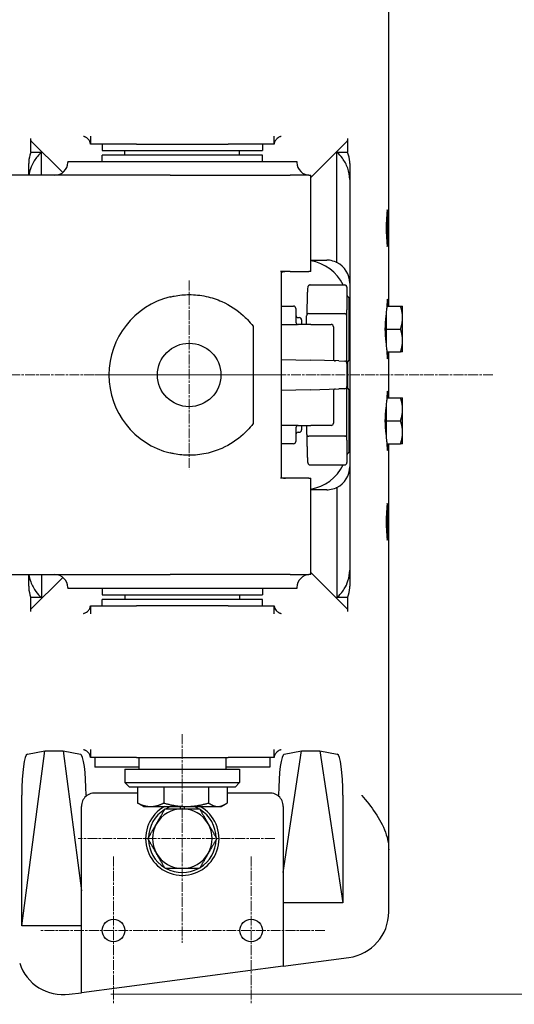
# Model space of a CAD drawing. Units: millimetres. Extents: x 141 to 1900, y 18 to 2476.
# Drawn here: x 754 to 862, y 1077 to 1291 of the extents above; entities that cross this region are included whole.
import ezdxf

# ---------------------------------------------------------------- set-up
doc = ezdxf.new("R2010")
doc.units = ezdxf.units.MM
doc.header["$LTSCALE"] = 9.090909
doc.linetypes.add('CHAIN', pattern=[0.3543, 0.2362, -0.0295, 0.0591, -0.0295])
doc.linetypes.add('LONG_DASH_DOTTED', pattern=[0.3001, 0.2362, -0.0295, 0.0049, -0.0295])
for name, color, linetype, lineweight in [('Center Mark(Hillmar_metric)', 7, 'LONG_DASH_DOTTED', 18), ('Centerline(Hillmar_metric)', 7, 'LONG_DASH_DOTTED', 18), ('Dimensions(Hillmar_metric)', 7, 'Continuous', 13), ('Visible Edges(Hillmar_metric)', 7, 'Continuous', 25)]:
    doc.layers.add(name, color=color, linetype=linetype, lineweight=lineweight)
doc.styles.add('Hillmar_metric_Dimensions', font='arial.ttf')
doc.dimstyles.new('DEFAULT-ISO-Method 1b-Hillmar_metric', dxfattribs={"dimscale": 9.090909, "dimtxt": 2, "dimasz": 2.5, "dimexe": 1, "dimexo": 1, "dimgap": 0.25, "dimtad": 1, "dimtih": 1, "dimtoh": 1, "dimrnd": 1e-08, "dimdsep": 46, "dimtxsty": 'Hillmar_metric_Dimensions', "dimcen": 0.09, "dimdle": 8, "dimclrd": 7, "dimclre": 7, "dimclrt": 7, "dimazin": 2, "dimtfac": 0.75, "dimtmove": 0, "dimatfit": 3, "dimfxl": 1, "dimtolj": 1, "dimlwd": 9, "dimlwe": 9, "dimarcsym": 0})

# ---------------------------------------------------------------- blocks, each defined once
blk = doc.blocks.new('*D30')
at = {"layer": 'Defpoints', "color": 0, "linetype": 'Continuous', "transparency": 16777216}
for p in [(764.61, 1348.87), (764.61, 1079.04), (964.61, 1079.04)]:
    blk.add_point(p, dxfattribs=at)
at = {"layer": 'Dimensions(Hillmar_metric)', "color": 7, "linetype": 'Continuous', "lineweight": 9, "transparency": 16777216}
for p, q in [((773.7, 1348.87), (973.7, 1348.87)), ((964.61, 1326.15), (964.61, 1225.52)), ((964.61, 1101.77), (964.61, 1202.4)), ((773.7, 1079.04), (973.7, 1079.04))]:
    blk.add_line(p, q, dxfattribs=at)
at = {"layer": 'Dimensions(Hillmar_metric)', "color": 7, "linetype": 'Continuous', "transparency": 16777216}
for points in [[(960.82, 1326.15), (968.4, 1326.15), (964.61, 1348.87)], [(960.82, 1101.77), (968.4, 1101.77), (964.61, 1079.04)]]:
    blk.add_solid(points, dxfattribs=at)
at = {"layer": 'Dimensions(Hillmar_metric)', "color": 7, "linetype": 'Continuous', "lineweight": 13, "transparency": 16777216, "insert": (964.61, 1213.96), "char_height": 18.182, "attachment_point": 5, "style": 'Hillmar_metric_Dimensions'}
blk.add_mtext('\\A1;270', dxfattribs=at)
blk = doc.blocks.new('*D31')
at = {"layer": 'Defpoints', "color": 0, "linetype": 'Continuous', "transparency": 16777216}
for p in [(361.35, 1383.09), (834.28, 1293.65), (361.35, 1213.96)]:
    blk.add_point(p, dxfattribs=at)
at = {"layer": 'Dimensions(Hillmar_metric)', "color": 7, "linetype": 'Continuous', "lineweight": 9, "transparency": 16777216}
for p, q in [((361.35, 1223.05), (361.35, 1392.18)), ((834.28, 1302.74), (834.28, 1392.18)), ((811.55, 1383.09), (384.08, 1383.09))]:
    blk.add_line(p, q, dxfattribs=at)
at = {"layer": 'Dimensions(Hillmar_metric)', "color": 7, "linetype": 'Continuous', "transparency": 16777216}
for points in [[(384.08, 1386.88), (384.08, 1379.31), (361.35, 1383.09)], [(811.55, 1386.88), (811.55, 1379.31), (834.28, 1383.09)]]:
    blk.add_solid(points, dxfattribs=at)
at = {"layer": 'Dimensions(Hillmar_metric)', "color": 7, "linetype": 'Continuous', "lineweight": 13, "transparency": 16777216, "insert": (597.81, 1394.66), "char_height": 18.182, "attachment_point": 5, "style": 'Hillmar_metric_Dimensions'}
blk.add_mtext('\\A1;473', dxfattribs=at)

msp = doc.modelspace()

# ---------------------------------------------------------------- linework, layer by layer
at = {"layer": 'Center Mark(Hillmar_metric)', "linetype": 'CHAIN'}
for p, q in [((790.778, 1234.513), (790.778, 1193.405)), ((811.332, 1213.959), (770.224, 1213.959)), ((789.278, 1135.687), (789.278, 1090.232)), ((809.414, 1112.959), (766.551, 1112.959)), ((774.278, 1109.054), (774.278, 1076.864)), ((804.278, 1109.054), (804.278, 1076.864)), ((790.373, 1092.959), (758.183, 1092.959)), ((820.373, 1092.959), (788.183, 1092.959))]:
    msp.add_line(p, q, dxfattribs=at)
at = {"layer": 'Centerline(Hillmar_metric)', "linetype": 'CHAIN'}
msp.add_line((857.005, 1213.959), (347.713, 1213.959), dxfattribs=at)
at = {"layer": 'Visible Edges(Hillmar_metric)'}
for p, q in [((834.278, 1228.959), (834.278, 1293.646)), ((756.278, 1262.459), (756.278, 1265.462)), ((769.278, 1265.987), (769.278, 1264.259)), ((809.278, 1264.259), (809.278, 1265.987)), ((825.278, 1265.462), (825.278, 1262.459)), ((763.219, 1258.05), (756.281, 1264.989)), ((769.257, 1264.259), (769.278, 1264.259)), ((769.257, 1264.259), (769.257, 1264.259)), ((779.278, 1264.259), (769.278, 1264.259)), ((771.778, 1264.259), (771.778, 1262.859)), ((779.278, 1264.259), (799.278, 1264.259)), ((809.278, 1264.259), (799.278, 1264.259)), ((806.778, 1264.259), (806.778, 1262.859)), ((809.278, 1264.259), (809.299, 1264.259)), ((809.299, 1264.259), (809.299, 1264.259)), ((817.278, 1256.992), (825.275, 1264.989)), ((756.278, 1262.459), (758.57, 1262.459)), ((758.57, 1257.459), (758.57, 1262.459)), ((771.778, 1262.859), (806.778, 1262.859)), ((806.778, 1261.859), (771.778, 1261.859)), ((771.778, 1260.459), (771.778, 1261.859)), ((776.778, 1261.859), (776.778, 1262.859)), ((801.778, 1261.859), (801.778, 1262.859)), ((806.778, 1260.459), (806.778, 1261.859)), ((822.986, 1238.445), (822.986, 1262.459)), ((822.986, 1262.459), (825.278, 1262.459)), ((755.778, 1259.464), (755.778, 1259.989)), ((755.778, 1257.459), (755.778, 1259.464)), ((764.278, 1260.459), (814.278, 1260.459)), ((764.278, 1260.459), (764.278, 1260.228)), ((814.278, 1260.459), (814.278, 1260.228)), ((825.778, 1259.989), (825.778, 1259.464)), ((825.778, 1259.464), (825.778, 1168.454)), ((786.622, 1257.459), (716.966, 1257.459)), ((786.622, 1257.459), (812.802, 1257.459)), ((816.833, 1257.459), (812.802, 1257.459)), ((816.833, 1257.459), (817.278, 1257.459)), ((817.278, 1236.459), (817.278, 1257.459)), ((817.278, 1238.959), (820.778, 1238.959)), ((812.802, 1236.459), (810.675, 1236.459)), ((810.936, 1191.459), (810.936, 1236.459)), ((812.802, 1236.459), (816.833, 1236.459)), ((817.278, 1236.459), (816.833, 1236.459)), ((817.152, 1233.566), (824.678, 1233.566)), ((825.178, 1233.066), (825.178, 1228.16)), ((825.678, 1217.347), (825.678, 1230.572)), ((810.936, 1228.959), (813.528, 1228.959)), ((814.028, 1228.459), (814.028, 1225.459)), ((816.874, 1227.322), (824.678, 1227.322)), ((825.178, 1226.822), (825.178, 1228.16)), ((825.778, 1226.959), (825.678, 1226.959)), ((833.803, 1223.959), (833.803, 1227.46)), ((833.894, 1228.959), (836.857, 1228.959)), ((837.303, 1226.459), (837.303, 1228.959)), ((810.936, 1224.959), (814.381, 1224.959)), ((815.497, 1224.959), (814.381, 1224.959)), ((814.528, 1226.449), (814.778, 1226.449)), ((815.278, 1225.949), (815.278, 1225.055)), ((815.278, 1224.959), (815.278, 1225.055)), ((817.325, 1224.959), (815.497, 1224.959)), ((816.374, 1224.959), (816.374, 1226.822)), ((817.325, 1224.959), (821.707, 1224.959)), ((825.178, 1216.472), (825.178, 1226.822)), ((837.303, 1221.459), (837.303, 1226.459)), ((804.702, 1224.559), (804.702, 1203.359)), ((822.207, 1224.459), (822.207, 1217.524)), ((833.803, 1223.959), (836.857, 1223.959)), ((833.803, 1220.459), (833.803, 1223.959)), ((825.778, 1220.959), (825.678, 1220.959)), ((837.303, 1218.959), (837.303, 1221.459)), ((833.894, 1218.959), (836.857, 1218.959)), ((834.278, 1208.959), (834.278, 1218.959)), ((810.936, 1217.332), (817.146, 1217.17)), ((823.422, 1217.005), (817.146, 1217.17)), ((823.422, 1217.005), (824.691, 1216.972)), ((825.178, 1216.472), (825.178, 1211.446)), ((825.278, 1216.781), (825.278, 1211.138)), ((817.146, 1210.749), (810.936, 1210.586)), ((817.146, 1210.749), (823.422, 1210.913)), ((822.207, 1210.394), (822.207, 1203.459)), ((824.691, 1210.947), (823.422, 1210.913)), ((825.178, 1201.096), (825.178, 1211.446)), ((825.678, 1197.347), (825.678, 1210.572)), ((833.894, 1208.959), (836.857, 1208.959)), ((837.303, 1206.459), (837.303, 1208.959)), ((825.778, 1206.959), (825.678, 1206.959)), ((833.803, 1203.959), (833.803, 1207.46)), ((837.303, 1201.459), (837.303, 1206.459)), ((833.803, 1203.959), (836.857, 1203.959)), ((833.803, 1200.459), (833.803, 1203.959)), ((814.381, 1202.959), (810.936, 1202.959)), ((814.028, 1202.459), (814.028, 1199.459)), ((814.381, 1202.959), (815.497, 1202.959)), ((814.528, 1201.47), (814.778, 1201.47)), ((815.278, 1202.863), (815.278, 1202.959)), ((815.278, 1202.863), (815.278, 1201.97)), ((815.497, 1202.959), (817.325, 1202.959)), ((816.374, 1202.959), (816.374, 1201.096)), ((821.707, 1202.959), (817.325, 1202.959)), ((825.178, 1199.759), (825.178, 1201.096)), ((837.303, 1198.959), (837.303, 1201.459)), ((813.528, 1198.959), (810.936, 1198.959)), ((824.678, 1200.596), (816.874, 1200.596)), ((825.178, 1199.759), (825.178, 1194.853)), ((825.778, 1200.959), (825.678, 1200.959)), ((833.894, 1198.959), (836.857, 1198.959)), ((834.278, 1134.272), (834.278, 1198.959)), ((817.152, 1194.353), (824.678, 1194.353)), ((812.802, 1191.459), (810.675, 1191.459)), ((816.833, 1191.459), (812.802, 1191.459)), ((816.833, 1191.459), (817.278, 1191.459)), ((817.278, 1170.459), (817.278, 1191.459)), ((820.778, 1188.959), (817.278, 1188.959)), ((822.986, 1189.473), (822.986, 1165.459)), ((716.966, 1170.459), (786.622, 1170.459)), ((755.778, 1168.454), (755.778, 1170.459)), ((763.219, 1169.868), (756.281, 1162.93)), ((758.57, 1170.459), (758.57, 1165.459)), ((812.802, 1170.459), (786.622, 1170.459)), ((812.802, 1170.459), (816.833, 1170.459)), ((817.278, 1170.459), (816.833, 1170.459)), ((817.278, 1170.927), (825.275, 1162.93)), ((755.778, 1167.929), (755.778, 1168.454)), ((764.278, 1167.691), (764.278, 1167.459)), ((814.278, 1167.459), (764.278, 1167.459)), ((771.778, 1167.459), (771.778, 1166.059)), ((806.778, 1167.459), (806.778, 1166.059)), ((814.278, 1167.691), (814.278, 1167.459)), ((825.778, 1168.454), (825.778, 1167.929)), ((756.278, 1162.456), (756.278, 1165.459)), ((758.57, 1165.459), (756.278, 1165.459)), ((771.778, 1166.059), (806.778, 1166.059)), ((806.778, 1165.059), (771.778, 1165.059)), ((771.778, 1163.659), (771.778, 1165.059)), ((776.778, 1166.059), (776.778, 1165.059)), ((801.778, 1166.059), (801.778, 1165.059)), ((806.778, 1163.659), (806.778, 1165.059)), ((825.278, 1165.459), (822.986, 1165.459)), ((825.278, 1165.459), (825.278, 1162.456)), ((769.278, 1163.659), (769.257, 1163.659)), ((769.257, 1163.659), (769.257, 1163.659)), ((769.278, 1163.659), (779.278, 1163.659)), ((769.278, 1163.659), (769.278, 1161.932)), ((799.278, 1163.659), (779.278, 1163.659)), ((799.278, 1163.659), (809.278, 1163.659)), ((809.299, 1163.659), (809.278, 1163.659)), ((809.278, 1161.932), (809.278, 1163.659)), ((809.299, 1163.659), (809.299, 1163.659)), ((754.278, 1093.959), (759.278, 1132.091)), ((755.51, 1131.389), (759.278, 1132.091)), ((759.278, 1132.091), (763.278, 1132.091)), ((763.278, 1132.091), (767.046, 1131.389)), ((763.278, 1132.091), (767.278, 1101.586)), ((769.257, 1130.659), (769.278, 1130.659)), ((769.257, 1130.659), (769.257, 1130.659)), ((769.278, 1132.387), (769.278, 1130.659)), ((779.278, 1130.659), (769.278, 1130.659)), ((770.228, 1130.659), (770.228, 1128.551)), ((779.278, 1130.659), (799.278, 1130.659)), ((779.778, 1130.659), (779.778, 1128.059)), ((798.778, 1130.659), (798.778, 1128.059)), ((809.278, 1130.659), (799.278, 1130.659)), ((808.328, 1130.659), (808.328, 1128.551)), ((809.278, 1130.659), (809.278, 1132.387)), ((809.278, 1130.659), (809.299, 1130.659)), ((809.299, 1130.659), (809.299, 1130.659)), ((811.278, 1105.586), (815.278, 1132.091)), ((811.51, 1131.389), (815.278, 1132.091)), ((815.278, 1132.091), (819.278, 1132.091)), ((819.278, 1132.091), (824.278, 1098.959)), ((819.278, 1132.091), (823.046, 1131.389)), ((779.778, 1128.551), (770.228, 1128.551)), ((808.328, 1128.551), (798.778, 1128.551)), ((776.778, 1128.059), (801.778, 1128.059)), ((776.778, 1128.059), (776.778, 1125.159)), ((801.778, 1128.059), (801.778, 1125.159)), ((776.778, 1125.159), (801.778, 1125.159)), ((777.778, 1124.159), (776.778, 1125.159)), ((800.778, 1124.159), (777.778, 1124.159)), ((779.511, 1124.159), (779.511, 1120.71)), ((785.233, 1124.159), (785.233, 1120.71)), ((795, 1124.159), (795, 1120.71)), ((799.045, 1124.159), (799.045, 1120.71)), ((800.778, 1124.159), (801.778, 1125.159)), ((754.278, 1093.959), (754.278, 1122.392)), ((768.278, 1122.392), (768.278, 1122.195)), ((770.278, 1122.959), (779.511, 1122.959)), ((799.045, 1122.959), (808.278, 1122.959)), ((810.278, 1122.195), (810.278, 1122.392)), ((824.278, 1122.392), (824.278, 1098.959)), ((767.278, 1101.586), (767.278, 1119.959)), ((780.778, 1119.951), (779.949, 1120.43)), ((780.778, 1119.951), (782.372, 1119.951)), ((782.372, 1119.951), (790.116, 1119.951)), ((788.878, 1119.459), (788.878, 1119.951)), ((789.678, 1119.951), (789.678, 1119.459)), ((790.116, 1119.951), (797.022, 1119.951)), ((797.022, 1119.951), (797.778, 1119.951)), ((797.778, 1119.951), (798.607, 1120.43)), ((811.278, 1119.959), (811.278, 1105.586)), ((834.278, 1096.987), (834.278, 1110.511)), ((811.278, 1105.586), (811.278, 1098.959)), ((767.278, 1093.959), (767.278, 1101.586)), ((811.278, 1098.959), (811.278, 1085.189)), ((824.278, 1098.959), (811.278, 1098.959)), ((767.278, 1093.959), (754.278, 1093.959)), ((767.278, 1079.396), (767.278, 1093.959)), ((811.278, 1085.189), (825.583, 1087.072)), ((811.278, 1085.189), (767.278, 1079.396)), ((764.608, 1079.045), (767.278, 1079.396))]:
    msp.add_line(p, q, dxfattribs=at)
for centre, radius in [((790.778, 1213.959), 6.918), ((774.278, 1092.959), 2.459), ((804.278, 1092.959), 2.459)]:
    msp.add_circle(centre, radius, dxfattribs=at)
for centre, radius, start, end in [((761.509, 1260.228), 2.769, 270, 0), ((817.047, 1260.228), 2.769, 180, 270), ((815.753, 1229.434), 9.525, 25.70615, 80.78701), ((820.778, 1233.959), 5, 0, 63.79138), ((811.778, 1233.959), 2.5, 90, 109.69041), ((824.678, 1233.066), 0.5, 0, 90), ((825.678, 1231.438), 0.5, 180, 240), ((790.778, 1213.959), 17.5, 103.73814, 256.26186), ((825.178, 1230.572), 0.5, 0, 60), ((813.528, 1228.459), 0.5, 0, 90), ((814.528, 1226.949), 0.5, 180, 270), ((816.874, 1226.822), 0.5, 90, 180), ((824.678, 1226.822), 0.5, 0, 90), ((814.528, 1225.459), 0.5, 180, 270), ((814.778, 1225.949), 0.5, 0, 90), ((821.707, 1224.459), 0.5, 0, 90), ((822.707, 1217.524), 0.5, 180, 268.5), ((824.678, 1216.472), 0.5, 0, 88.5), ((825.678, 1216.481), 0.5, 120, 180), ((825.178, 1217.347), 0.5, 300, 0), ((822.707, 1210.394), 0.5, 91.5, 180), ((824.678, 1211.446), 0.5, 271.5, 0), ((825.678, 1211.438), 0.5, 180, 240), ((825.178, 1210.572), 0.5, 0, 60), ((821.707, 1203.459), 0.5, 270, 0), ((814.528, 1202.459), 0.5, 90, 180), ((814.528, 1200.97), 0.5, 90, 180), ((814.778, 1201.97), 0.5, 270, 0), ((816.874, 1201.096), 0.5, 180, 270), ((824.678, 1201.096), 0.5, 270, 0), ((813.528, 1199.459), 0.5, 270, 0), ((825.678, 1196.481), 0.5, 120, 180), ((825.178, 1197.347), 0.5, 300, 0), ((824.678, 1194.853), 0.5, 270, 0), ((815.753, 1198.484), 9.525, 279.21299, 334.29385), ((820.778, 1193.959), 5, 296.20862, 0), ((811.778, 1193.959), 2.5, 250.30959, 270), ((761.509, 1167.691), 2.769, 0, 90), ((817.047, 1167.691), 2.769, 90, 180), ((770.278, 1119.959), 3, 131.81031, 180), ((770.278, 1119.959), 3, 125.81969, 131.81031), ((808.278, 1119.959), 3, 48.18969, 54.18031), ((808.278, 1119.959), 3, 0, 48.18969), ((789.278, 1112.959), 8, 119.07758, 60.92242), ((789.278, 1112.959), 7.4, 109.1218, 118.55264), ((789.278, 1112.959), 7.4, 61.44736, 70.8782), ((789.278, 1112.959), 7.4, 121.44736, 178.55264), ((789.278, 1112.959), 6.5, 90, 150), ((789.278, 1112.959), 6.5, 30, 90), ((789.278, 1112.959), 7.4, 1.44736, 58.55264), ((789.278, 1112.959), 6.5, 150, 210), ((789.278, 1112.959), 6.5, 330, 30), ((789.278, 1112.959), 7.4, 181.44736, 238.55264), ((789.278, 1112.959), 7.4, 301.44736, 358.55264), ((789.278, 1112.959), 6.5, 210, 270), ((789.278, 1112.959), 6.5, 270, 330), ((789.278, 1112.959), 7.4, 241.44736, 298.55264), ((824.278, 1096.987), 10, 277.5, 0), ((763.303, 1088.959), 10, 198.38122, 277.5)]:
    msp.add_arc(centre, radius, start, end, dxfattribs=at)
for centre, major_axis, ratio, start_param, end_param in [((765.278, 1264.995), (9, 0), 0.0261859, 3.1415927, 3.1677726), ((816.278, 1264.995), (9, 0), 0.0261859, 6.2570054, 6.2831853), ((833.964, 1245.959), (0, -4), 0.0261859, 5.3735735, 10.3343898), ((834.003, 1223.959), (0, 6.5), 0.0261859, 5.5900254, 7.0819158), ((834.003, 1223.959), (0, 6.5), 0.0261859, 2.3428622, 3.8347526), ((834.003, 1203.959), (0, 6.5), 0.0261859, 5.5900254, 7.0819158), ((834.003, 1203.959), (0, 6.5), 0.0261859, 2.3428622, 3.8347526), ((833.964, 1181.959), (0, -4), 0.0261859, 5.3735735, 10.3343898), ((765.278, 1162.924), (-9, 0), 0.0261859, 6.2570054, 6.2831853), ((816.278, 1162.924), (-9, 0), 0.0261859, 3.1415927, 3.1677726), ((755.543, 1122.392), (0, 9), 0.1405408, 0.0261799, 1.5707963), ((767.013, 1122.392), (0, -9), 0.1405408, 1.5707963, 3.1154127), ((811.543, 1122.392), (0, 9), 0.1405408, 0.0261799, 1.5707963), ((823.013, 1122.392), (0, -9), 0.1405408, 1.5707963, 3.1154127)]:
    msp.add_ellipse(centre, major_axis=major_axis, ratio=ratio, start_param=start_param, end_param=end_param, dxfattribs=at)
for points, knots in [([(769.257, 1264.259), (769.226, 1264.472), (769.161, 1264.667), (768.993, 1265.02), (768.887, 1265.166), (768.659, 1265.427), (768.544, 1265.519), (768.331, 1265.671), (768.241, 1265.718), (768.09, 1265.792), (768.032, 1265.814), (767.926, 1265.852), (767.886, 1265.864), (767.805, 1265.885), (767.78, 1265.89), (767.756, 1265.895), (767.751, 1265.895), (767.751, 1265.896)], [-1.56696805, -1.56696805, -1.56696805, -1.56696805, -1.55830866, -1.55830866, -1.54800425, -1.54800425, -1.53419011, -1.53419011, -1.51693673, -1.51693673, -1.4979905, -1.4979905, -1.47390582, -1.47390582, -1.43582557, -1.43582557, -1.40872388, -1.40872388, -1.40872388, -1.40872388]), ([(810.805, 1265.896), (810.806, 1265.896), (810.795, 1265.894), (810.749, 1265.884), (810.721, 1265.878), (810.65, 1265.857), (810.619, 1265.848), (810.52, 1265.813), (810.444, 1265.785), (810.24, 1265.677), (810.129, 1265.614), (809.852, 1265.38), (809.687, 1265.219), (809.431, 1264.764), (809.338, 1264.527), (809.299, 1264.259)], [1.40872387, 1.40872387, 1.40872387, 1.40872387, 1.45026887, 1.45026887, 1.47992854, 1.47992854, 1.49683052, 1.49683052, 1.52139609, 1.52139609, 1.53979224, 1.53979224, 1.55608581, 1.55608581, 1.56696805, 1.56696805, 1.56696805, 1.56696805]), ([(756.278, 1262.459), (756.253, 1262.4), (756.229, 1262.341), (755.991, 1261.725), (755.83, 1261.056), (755.782, 1260.24), (755.778, 1260.115), (755.778, 1259.989)], [0.65894645, 0.65894645, 0.65894645, 0.65894645, 0.68014129, 0.68014129, 0.88037119, 0.88037119, 0.91631909, 0.91631909, 0.91631909, 0.91631909]), ([(758.57, 1262.459), (757.94, 1261.924), (757.396, 1261.267), (756.63, 1260.019), (756.354, 1259.432), (756.009, 1258.378), (755.903, 1257.921), (755.841, 1257.459)], [0, 0, 0, 0, 0.24778185, 0.24778185, 0.44003716, 0.44003716, 0.5804863, 0.5804863, 0.5804863, 0.5804863]), ([(825.778, 1256.511), (825.778, 1257.368), (825.622, 1258.216), (825.059, 1259.787), (824.666, 1260.517), (823.837, 1261.638), (823.434, 1262.079), (822.986, 1262.459)], [0, 0, 0, 0, 0.25713534, 0.25713534, 0.5002917, 0.5002917, 0.67714188, 0.67714188, 0.67714188, 0.67714188]), ([(825.778, 1259.989), (825.778, 1260.115), (825.774, 1260.24), (825.726, 1261.056), (825.566, 1261.725), (825.327, 1262.341), (825.303, 1262.4), (825.278, 1262.459)], [-0.91631909, -0.91631909, -0.91631909, -0.91631909, -0.88037119, -0.88037119, -0.68014129, -0.68014129, -0.65894645, -0.65894645, -0.65894645, -0.65894645]), ([(833.881, 1243.503), (833.88, 1243.556), (833.879, 1243.609), (833.867, 1243.98), (833.845, 1244.357), (833.81, 1245.152), (833.799, 1245.571), (833.799, 1246.347), (833.81, 1246.766), (833.845, 1247.562), (833.867, 1247.939), (833.879, 1248.31), (833.88, 1248.363), (833.881, 1248.415)], [0.99025804, 0.99025804, 0.99025804, 0.99025804, 1.00978985, 1.00978985, 1.12618173, 1.12618173, 1.24257361, 1.24257361, 1.35896549, 1.35896549, 1.47535738, 1.47535738, 1.49488918, 1.49488918, 1.49488918, 1.49488918]), ([(822.986, 1238.445), (822.926, 1238.475), (822.864, 1238.504), (822.395, 1238.711), (821.898, 1238.863), (821.167, 1238.948), (820.974, 1238.959), (820.778, 1238.959)], [4.1681813, 4.1681813, 4.1681813, 4.1681813, 4.19666617, 4.19666617, 4.38177651, 4.38177651, 4.44564163, 4.44564163, 4.44564163, 4.44564163]), ([(817.152, 1233.566), (817.092, 1233.566), (817.033, 1233.555), (816.928, 1233.517), (816.884, 1233.491), (816.808, 1233.435), (816.78, 1233.405), (816.731, 1233.347), (816.715, 1233.319), (816.682, 1233.259), (816.671, 1233.232), (816.64, 1233.144), (816.633, 1233.104), (816.6, 1232.919), (816.585, 1232.748), (816.56, 1232.383), (816.552, 1232.246), (816.536, 1231.94), (816.528, 1231.771), (816.514, 1231.404), (816.507, 1231.205), (816.493, 1230.781), (816.487, 1230.555), (816.475, 1230.077), (816.469, 1229.826), (816.455, 1229.127), (816.447, 1228.658), (816.44, 1228.167)], [-1.5707963, -1.5707963, -1.5707963, -1.5707963, -1.5615337, -1.5615337, -1.5513864, -1.5513864, -1.5391046, -1.5391046, -1.5232319, -1.5232319, -1.4970669, -1.4970669, -1.4255352, -1.4255352, -1.2072633, -1.2072633, -1.0981273, -1.0981273, -0.9889913, -0.9889913, -0.8798553, -0.8798553, -0.7707193, -0.7707193, -0.6615834, -0.6615834, -0.4794365, -0.4794365, -0.4794365, -0.4794365]), ([(786.622, 1230.959), (786.91, 1231.029), (787.199, 1231.092), (788.602, 1231.36), (789.714, 1231.459), (792.006, 1231.459), (793.241, 1231.328), (795.64, 1230.815), (796.803, 1230.433), (799.65, 1229.165), (801.225, 1228.111), (802.539, 1226.918)], [7.857005, 7.857005, 7.857005, 7.857005, 7.9425415, 7.9425415, 8.2723033, 8.2723033, 8.6526589, 8.6526589, 9.0330144, 9.0330144, 9.6430741, 9.6430741, 9.6430741, 9.6430741]), ([(802.539, 1226.918), (802.864, 1226.623), (803.173, 1226.32), (803.895, 1225.56), (804.31, 1225.075), (804.702, 1224.559)], [9.64307412, 9.64307412, 9.64307412, 9.64307412, 9.79372557, 9.79372557, 10.01413217, 10.01413217, 10.01413217, 10.01413217]), ([(816.44, 1228.167), (816.438, 1228.007), (816.435, 1227.856), (816.429, 1227.58), (816.426, 1227.455), (816.419, 1227.239), (816.415, 1227.147), (816.409, 1227.046), (816.407, 1227.019), (816.405, 1226.996)], [0.47943653, 0.47943653, 0.47943653, 0.47943653, 0.69770849, 0.69770849, 0.91598045, 0.91598045, 1.13425241, 1.13425241, 1.22597093, 1.22597093, 1.22597093, 1.22597093]), ([(833.881, 1219.425), (833.869, 1219.916), (833.8, 1220.495), (833.63, 1222.013), (833.54, 1223.007), (833.54, 1224.911), (833.63, 1225.905), (833.8, 1227.423), (833.869, 1228.002), (833.881, 1228.494)], [3.87226076, 3.87226076, 3.87226076, 3.87226076, 4.07426389, 4.07426389, 4.35983466, 4.35983466, 4.64540543, 4.64540543, 4.84740857, 4.84740857, 4.84740857, 4.84740857]), ([(833.881, 1199.425), (833.869, 1199.916), (833.8, 1200.495), (833.63, 1202.013), (833.54, 1203.007), (833.54, 1204.911), (833.63, 1205.905), (833.8, 1207.423), (833.869, 1208.002), (833.881, 1208.494)], [3.87226076, 3.87226076, 3.87226076, 3.87226076, 4.07426389, 4.07426389, 4.35983466, 4.35983466, 4.64540543, 4.64540543, 4.84740857, 4.84740857, 4.84740857, 4.84740857]), ([(804.702, 1203.359), (804.31, 1202.843), (803.895, 1202.358), (803.173, 1201.598), (802.864, 1201.295), (802.539, 1201.001)], [1.20829666, 1.20829666, 1.20829666, 1.20829666, 1.42870327, 1.42870327, 1.57935471, 1.57935471, 1.57935471, 1.57935471]), ([(802.539, 1201.001), (801.225, 1199.808), (799.65, 1198.753), (796.803, 1197.486), (795.64, 1197.103), (793.241, 1196.59), (792.006, 1196.459), (789.714, 1196.459), (788.602, 1196.558), (787.199, 1196.827), (786.91, 1196.889), (786.622, 1196.96)], [1.5793547, 1.5793547, 1.5793547, 1.5793547, 2.1894144, 2.1894144, 2.56977, 2.56977, 2.9501255, 2.9501255, 3.2798873, 3.2798873, 3.3654239, 3.3654239, 3.3654239, 3.3654239]), ([(816.405, 1200.922), (816.408, 1200.893), (816.41, 1200.856), (816.416, 1200.737), (816.42, 1200.64), (816.427, 1200.415), (816.431, 1200.287), (816.436, 1200.023), (816.438, 1199.891), (816.44, 1199.752)], [-1.22613833, -1.22613833, -1.22613833, -1.22613833, -1.10548774, -1.10548774, -0.88721578, -0.88721578, -0.66894382, -0.66894382, -0.47943653, -0.47943653, -0.47943653, -0.47943653]), ([(816.44, 1199.752), (816.444, 1199.457), (816.449, 1199.171), (816.458, 1198.619), (816.464, 1198.352), (816.475, 1197.843), (816.481, 1197.6), (816.493, 1197.14), (816.5, 1196.922), (816.514, 1196.516), (816.521, 1196.327), (816.536, 1195.98), (816.544, 1195.821), (816.56, 1195.536), (816.568, 1195.409), (816.594, 1195.076), (816.605, 1194.937), (816.648, 1194.754), (816.655, 1194.718), (816.698, 1194.629), (816.711, 1194.604), (816.756, 1194.539), (816.79, 1194.496), (816.897, 1194.418), (816.955, 1194.387), (817.065, 1194.359), (817.108, 1194.353), (817.152, 1194.353)], [0.4794365, 0.4794365, 0.4794365, 0.4794365, 0.5885725, 0.5885725, 0.6977085, 0.6977085, 0.8068445, 0.8068445, 0.9159804, 0.9159804, 1.0251164, 1.0251164, 1.1342524, 1.1342524, 1.2433884, 1.2433884, 1.4616603, 1.4616603, 1.5162283, 1.5162283, 1.5332181, 1.5332181, 1.5519146, 1.5519146, 1.5640758, 1.5640758, 1.5707963, 1.5707963, 1.5707963, 1.5707963]), ([(820.778, 1188.959), (820.974, 1188.959), (821.167, 1188.971), (821.898, 1189.056), (822.395, 1189.207), (822.864, 1189.415), (822.926, 1189.444), (822.986, 1189.473)], [2.51004319, 2.51004319, 2.51004319, 2.51004319, 2.57390831, 2.57390831, 2.75901866, 2.75901866, 2.78750352, 2.78750352, 2.78750352, 2.78750352]), ([(833.881, 1179.503), (833.88, 1179.556), (833.879, 1179.609), (833.867, 1179.98), (833.845, 1180.357), (833.81, 1181.152), (833.799, 1181.571), (833.799, 1182.347), (833.81, 1182.766), (833.845, 1183.562), (833.867, 1183.939), (833.879, 1184.31), (833.88, 1184.363), (833.881, 1184.415)], [3.47540526, 3.47540526, 3.47540526, 3.47540526, 3.49493707, 3.49493707, 3.61132895, 3.61132895, 3.72772083, 3.72772083, 3.84411272, 3.84411272, 3.9605046, 3.9605046, 3.9800364, 3.9800364, 3.9800364, 3.9800364]), ([(822.986, 1165.459), (823.615, 1165.994), (824.16, 1166.651), (824.926, 1167.898), (825.201, 1168.485), (825.647, 1169.842), (825.778, 1170.621), (825.778, 1171.407)], [0, 0, 0, 0, 0.24760562, 0.24760562, 0.43990105, 0.43990105, 0.67583889, 0.67583889, 0.67583889, 0.67583889]), ([(755.841, 1170.459), (755.912, 1169.927), (756.041, 1169.404), (756.497, 1168.132), (756.89, 1167.402), (757.719, 1166.281), (758.122, 1165.84), (758.57, 1165.459)], [0.09535917, 0.09535917, 0.09535917, 0.09535917, 0.25709459, 0.25709459, 0.50023735, 0.50023735, 0.67714138, 0.67714138, 0.67714138, 0.67714138]), ([(755.778, 1167.929), (755.778, 1167.804), (755.782, 1167.679), (755.83, 1166.862), (755.991, 1166.194), (756.229, 1165.577), (756.253, 1165.518), (756.278, 1165.459)], [-0.91631909, -0.91631909, -0.91631909, -0.91631909, -0.88037119, -0.88037119, -0.68014129, -0.68014129, -0.65894645, -0.65894645, -0.65894645, -0.65894645]), ([(825.278, 1165.459), (825.303, 1165.518), (825.327, 1165.577), (825.566, 1166.194), (825.726, 1166.862), (825.774, 1167.679), (825.778, 1167.804), (825.778, 1167.929)], [0.65894645, 0.65894645, 0.65894645, 0.65894645, 0.68014129, 0.68014129, 0.88037119, 0.88037119, 0.91631909, 0.91631909, 0.91631909, 0.91631909]), ([(767.751, 1162.023), (767.75, 1162.023), (767.761, 1162.025), (767.807, 1162.034), (767.835, 1162.041), (767.906, 1162.061), (767.937, 1162.071), (768.036, 1162.106), (768.112, 1162.134), (768.316, 1162.242), (768.427, 1162.305), (768.704, 1162.539), (768.869, 1162.699), (769.126, 1163.155), (769.218, 1163.392), (769.257, 1163.659)], [1.40872387, 1.40872387, 1.40872387, 1.40872387, 1.45026887, 1.45026887, 1.47992854, 1.47992854, 1.49683052, 1.49683052, 1.52139609, 1.52139609, 1.53979224, 1.53979224, 1.55608581, 1.55608581, 1.56696805, 1.56696805, 1.56696805, 1.56696805]), ([(809.299, 1163.659), (809.33, 1163.447), (809.395, 1163.252), (809.563, 1162.899), (809.669, 1162.753), (809.897, 1162.492), (810.012, 1162.4), (810.225, 1162.247), (810.315, 1162.2), (810.466, 1162.127), (810.524, 1162.105), (810.63, 1162.067), (810.67, 1162.055), (810.751, 1162.033), (810.776, 1162.029), (810.8, 1162.024), (810.805, 1162.023), (810.805, 1162.023)], [-1.56696805, -1.56696805, -1.56696805, -1.56696805, -1.55830866, -1.55830866, -1.54800425, -1.54800425, -1.53419011, -1.53419011, -1.51693673, -1.51693673, -1.4979905, -1.4979905, -1.47390582, -1.47390582, -1.43582557, -1.43582557, -1.40872388, -1.40872388, -1.40872388, -1.40872388]), ([(834.278, 1110.511), (834.278, 1110.548), (834.278, 1110.588), (834.278, 1110.707), (834.278, 1110.804), (834.278, 1111.261), (834.278, 1111.748), (834.278, 1113.164), (834.278, 1114.23), (834.278, 1117.055), (834.278, 1118.586), (834.278, 1121.837), (834.278, 1123.516), (834.278, 1126.727), (834.278, 1128.217), (834.278, 1130.916), (834.278, 1131.916), (834.278, 1133.092), (834.278, 1133.433), (834.278, 1133.826), (834.278, 1133.939), (834.278, 1134.082), (834.278, 1134.126), (834.278, 1134.202), (834.278, 1134.238), (834.278, 1134.272)], [0, 0, 0, 0, 0.01115324, 0.01115324, 0.03729654, 0.03729654, 0.12105485, 0.12105485, 0.22733442, 0.22733442, 0.34123924, 0.34123924, 0.46001346, 0.46001346, 0.57235824, 0.57235824, 0.67299981, 0.67299981, 0.72932662, 0.72932662, 0.7528762, 0.7528762, 0.76232976, 0.76232976, 0.76953242, 0.76953242, 0.76953242, 0.76953242]), ([(769.257, 1130.659), (769.226, 1130.872), (769.161, 1131.067), (768.993, 1131.42), (768.887, 1131.566), (768.659, 1131.827), (768.544, 1131.919), (768.331, 1132.071), (768.241, 1132.118), (768.09, 1132.192), (768.032, 1132.214), (767.926, 1132.252), (767.886, 1132.264), (767.805, 1132.285), (767.78, 1132.29), (767.756, 1132.295), (767.751, 1132.295), (767.751, 1132.296)], [-1.56696805, -1.56696805, -1.56696805, -1.56696805, -1.55830866, -1.55830866, -1.54800425, -1.54800425, -1.53419011, -1.53419011, -1.51693673, -1.51693673, -1.4979905, -1.4979905, -1.47390582, -1.47390582, -1.43582557, -1.43582557, -1.40872388, -1.40872388, -1.40872388, -1.40872388]), ([(810.805, 1132.296), (810.806, 1132.296), (810.795, 1132.294), (810.749, 1132.284), (810.721, 1132.278), (810.65, 1132.257), (810.619, 1132.248), (810.52, 1132.213), (810.444, 1132.185), (810.24, 1132.077), (810.129, 1132.014), (809.852, 1131.78), (809.687, 1131.619), (809.431, 1131.164), (809.338, 1130.927), (809.299, 1130.659)], [1.40872387, 1.40872387, 1.40872387, 1.40872387, 1.45026887, 1.45026887, 1.47992854, 1.47992854, 1.49683052, 1.49683052, 1.52139609, 1.52139609, 1.53979224, 1.53979224, 1.55608581, 1.55608581, 1.56696805, 1.56696805, 1.56696805, 1.56696805]), ([(768.522, 1122.392), (768.708, 1122.526), (768.912, 1122.641), (769.498, 1122.884), (769.9, 1122.959), (770.278, 1122.959)], [-0.17912538, -0.17912538, -0.17912538, -0.17912538, -0.11329805, -0.11329805, 0, 0, 0, 0]), ([(808.278, 1122.959), (808.656, 1122.959), (809.058, 1122.884), (809.644, 1122.641), (809.848, 1122.526), (810.034, 1122.392)], [0, 0, 0, 0, 0.11329805, 0.11329805, 0.17912538, 0.17912538, 0.17912538, 0.17912538]), ([(828.433, 1122.392), (828.437, 1122.387), (828.44, 1122.383), (830.402, 1119.98), (832.498, 1117.361), (834.113, 1112.824), (834.278, 1111.546), (834.278, 1110.511)], [-0.0016981, -0.0016981, -0.0016981, -0.0016981, 0, 0, 0.9290469, 0.9290469, 1.3950525, 1.3950525, 1.3950525, 1.3950525])]:
    msp.add_open_spline(points, degree=3, knots=knots, dxfattribs=at)
for points, weights in [([(837.303, 1226.459), (837.303, 1227.62), (836.857, 1228.959)], [1, 1.0379548493, 1]), ([(836.857, 1228.959), (837.303, 1228.959), (837.303, 1228.959)], [1, 1.0379548493, 1]), ([(836.857, 1223.959), (837.303, 1225.299), (837.303, 1226.459)], [1, 1.0379548493, 1]), ([(837.303, 1221.459), (837.303, 1222.62), (836.857, 1223.959)], [1, 1.0379548493, 1]), ([(836.857, 1218.959), (837.303, 1220.299), (837.303, 1221.459)], [1, 1.0379548493, 1]), ([(837.303, 1218.959), (837.303, 1218.959), (836.857, 1218.959)], [1, 1.0379548493, 1]), ([(837.303, 1206.459), (837.303, 1207.62), (836.857, 1208.959)], [1, 1.0379548493, 1]), ([(836.857, 1208.959), (837.303, 1208.959), (837.303, 1208.959)], [1, 1.0379548493, 1]), ([(836.857, 1203.959), (837.303, 1205.299), (837.303, 1206.459)], [1, 1.0379548493, 1]), ([(837.303, 1201.459), (837.303, 1202.62), (836.857, 1203.959)], [1, 1.0379548493, 1]), ([(836.857, 1198.959), (837.303, 1200.299), (837.303, 1201.459)], [1, 1.0379548493, 1]), ([(837.303, 1198.959), (837.303, 1198.959), (836.857, 1198.959)], [1, 1.0379548493, 1]), ([(779.511, 1120.71), (781.044, 1119.951), (782.372, 1119.951)], [1, 1.0379548493, 1]), ([(779.949, 1120.43), (779.735, 1120.553), (779.511, 1120.71)], [1.01219182336, 1.00762959503, 1]), ([(782.372, 1119.951), (783.699, 1119.951), (785.233, 1120.71)], [1, 1.0379548493, 1]), ([(785.233, 1120.71), (787.85, 1119.951), (790.116, 1119.951)], [1, 1.0379548493, 1]), ([(790.116, 1119.951), (792.383, 1119.951), (795, 1120.71)], [1, 1.0379548493, 1]), ([(795, 1120.71), (796.084, 1119.951), (797.022, 1119.951)], [1, 1.0379548493, 1]), ([(797.022, 1119.951), (797.961, 1119.951), (799.045, 1120.71)], [1, 1.0379548493, 1]), ([(783.649, 1116.209), (784.52, 1117.718), (785.525, 1119.459)], [1, 1.0379548493, 1]), ([(785.525, 1119.459), (787.536, 1119.459), (789.278, 1119.459)], [1, 1.0379548493, 1]), ([(789.278, 1119.459), (791.02, 1119.459), (793.031, 1119.459)], [1, 1.0379548493, 1]), ([(793.031, 1119.459), (794.036, 1117.718), (794.907, 1116.209)], [1, 1.0379548493, 1]), ([(781.772, 1112.959), (782.778, 1114.701), (783.649, 1116.209)], [1, 1.0379548493, 1]), ([(794.907, 1116.209), (795.778, 1114.701), (796.784, 1112.959)], [1, 1.0379548493, 1]), ([(783.649, 1109.709), (782.778, 1111.218), (781.772, 1112.959)], [1, 1.0379548493, 1]), ([(796.784, 1112.959), (795.778, 1111.218), (794.907, 1109.709)], [1, 1.0379548493, 1]), ([(785.525, 1106.459), (784.52, 1108.201), (783.649, 1109.709)], [1, 1.0379548493, 1]), ([(794.907, 1109.709), (794.036, 1108.201), (793.031, 1106.459)], [1, 1.0379548493, 1]), ([(789.278, 1106.459), (787.536, 1106.459), (785.525, 1106.459)], [1, 1.0379548493, 1]), ([(793.031, 1106.459), (791.02, 1106.459), (789.278, 1106.459)], [1, 1.0379548493, 1])]:
    msp.add_rational_spline(points, weights, degree=2, dxfattribs=at)

# ---------------------------------------------------------------- dimensions: what is measured, and where the dimension line sits
at = {"layer": 'Dimensions(Hillmar_metric)', "color": 7, "linetype": 'Continuous', "lineweight": 13}
for base, p1, p2, angle, override, picture, middle in [((361.35, 1383.094), (834.278, 1293.646), (361.35, 1213.959), 180, {"dimgap": 0.25, "dimtih": 0, "dimtoh": 0, "dimdec": 0, "dimtol": 0, "dimlim": 0, "dimtp": 0, "dimtm": 0, "dimtdec": 2, "dimtofl": 0, "dimatfit": 1}, '*D31', (597.814, 1383.094)), ((964.608, 1079.045), (764.608, 1348.874), (764.608, 1079.045), 90, {"dimgap": 0.25, "dimdec": 0, "dimtol": 0, "dimlim": 0, "dimtp": 0, "dimtm": 0, "dimtdec": 2, "dimtofl": 0, "dimatfit": 1}, '*D30', (964.608, 1213.959))]:
    dim = msp.add_linear_dim(base=base, p1=p1, p2=p2, angle=angle, dimstyle='DEFAULT-ISO-Method 1b-Hillmar_metric', override=override, dxfattribs=at)
    dim.commit()
    dim.dimension.update_dxf_attribs({"geometry": picture, "text_midpoint": middle, "dimtype": 160})

doc.saveas('drawing.dxf')
